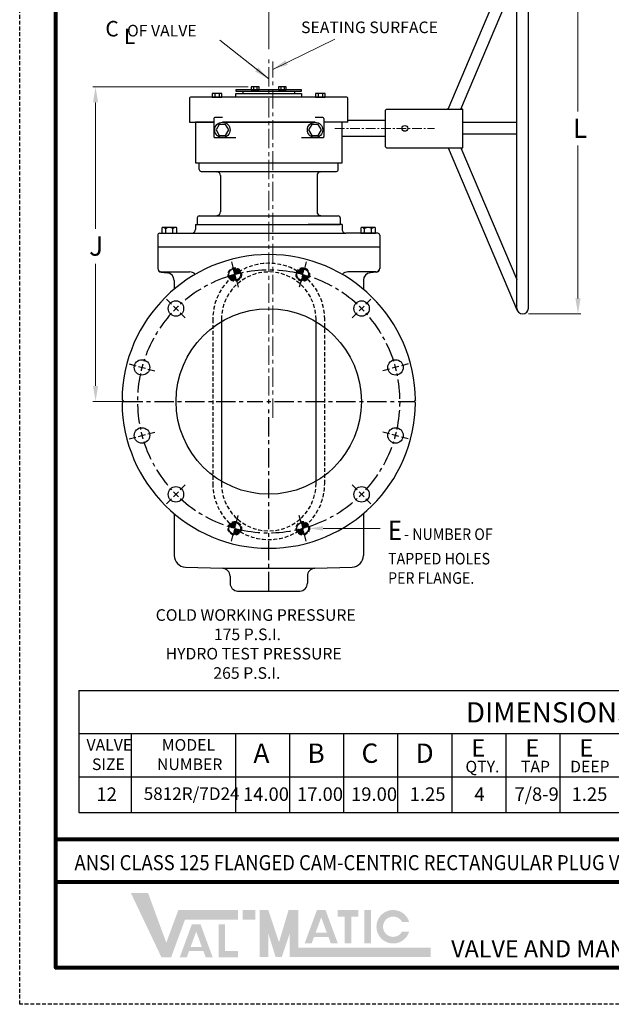
# Model space of a CAD drawing. Units: inches. Extents: x 45.2 to 120.8, y 29.1 to 126.8.
# Drawn here: x 45.2 to 83.5, y 29.1 to 92.7 of the extents above; entities that cross this region are included whole.
import ezdxf

# ---------------------------------------------------------------- set-up
doc = ezdxf.new("R2010")
doc.units = ezdxf.units.IN
doc.header["$MEASUREMENT"] = 0
doc.linetypes.add('CENTER', pattern=[2, 1.25, -0.25, 0.25, -0.25])
doc.linetypes.add('HIDDEN', pattern=[0.375, 0.25, -0.125])
for name, color, linetype in [('CENTERLINES', 2, 'CENTER'), ('DIMLINES', 4, 'Continuous'), ('Foreground', 7, 'Continuous'), ('HATCHLINES', 2, 'Continuous'), ('HIDDENLINES', 3, 'HIDDEN'), ('TITLEBOX-BORDER', 3, 'Continuous')]:
    doc.layers.add(name, color=color, linetype=linetype)
doc.styles.add('ROMAND', font='romand', dxfattribs={"height": 0.2})
doc.styles.get("Standard").update_dxf_attribs({"font": 'Arial Regular.ttf'})

# ---------------------------------------------------------------- blocks, each defined once
blk = doc.blocks.new('*X6')
at = {"color": 0}
for p, q in [((32.14901664373261, 22.07723463851076), (31.83416525081186, 22.39208603143151)), ((31.83497287118695, 22.37741967281687), (31.8542854706115, 22.39673227224142)), ((31.84431219902203, 22.34256482682779), (31.90528828533424, 22.40354091314)), ((32.11343260744994, 22.06862450096927), (31.84607641124578, 22.33598069717342)), ((31.85365152685711, 22.30770998083872), (31.94980606698648, 22.40386452096809)), ((31.8629908546922, 22.27285513484964), (31.98984128558307, 22.39970556574051)), ((32.18473182783493, 22.08571362823259), (31.8707492636941, 22.39969619237343)), ((31.87233018252728, 22.23800028886057), (32.02643011798225, 22.39210022431554)), ((31.88166951036236, 22.20314544287149), (32.06018494024127, 22.3816608727504)), ((31.89100883819745, 22.16829059688241), (32.09149596822975, 22.36877772691472)), ((31.90034816603253, 22.13343575089334), (32.12062192502061, 22.35370950988142)), ((31.90968749386762, 22.09858090490426), (32.14773592793448, 22.33662933897113)), ((32.22057921110059, 22.09406041879109), (31.91077845488233, 22.40386117500935)), ((31.9190268217027, 22.06372605891519), (32.1729504214397, 22.31764965865219)), ((31.92836614953778, 22.02887121292611), (32.1963310526405, 22.29683611602883)), ((32.25655986651225, 22.1022739372036), (31.95528806558274, 22.4035457381331)), ((32.29267488926611, 22.11035308827389), (32.00627820440302, 22.39674977313698)), ((32.28721026556966, 22.1600118857945), (32.0687763769473, 22.37844577441686)), ((32.22232921355999, 22.26908711162833), (32.17785160278112, 22.3135647224072)), ((31.81992422977511, 21.65502609745755), (31.56379058861033, 21.91115973862232)), ((31.57022470990391, 21.89170064241303), (31.60660828296496, 21.92808421547408)), ((31.58310785573959, 21.86038961442456), (31.67034572495109, 21.94762748363605)), ((31.87659431003287, 21.64255019102394), (31.59475512680499, 21.92438937425182)), ((31.74306754902947, 21.68768860437903), (31.59645309553182, 21.83430305787668)), ((31.5981760727729, 21.83126365763371), (31.73331143615671, 21.96639902101752)), ((31.61525624368318, 21.80414965471983), (31.79553782880927, 21.98443123984592)), ((31.92453432789009, 21.63880434699088), (31.62848494199876, 21.93485373288222)), ((31.63423592400212, 21.77893516121461), (31.85705498588681, 22.0017542230993)), ((31.65504946662547, 21.7555545300138), (31.9178908898459, 22.01839595323423)), ((31.96701039130322, 21.64052245740192), (31.66233239477375, 21.94520045393139)), ((31.67767072776326, 21.73398161732743), (31.93770547737287, 21.99401636693704)), ((32.00551033394071, 21.64621668858858), (31.69629826916562, 21.95542875336367)), ((31.70211032316195, 21.71422703890196), (31.94704480520795, 21.95916152094796)), ((31.72841673128168, 21.69633927319753), (31.95638413304303, 21.92430667495888)), ((32.02401450475375, 21.6719066915997), (31.73038336420087, 21.96553783215258)), ((31.7566815221212, 21.6804098902129), (31.96572346087812, 21.88945182896981)), ((32.00783831443485, 21.73227705574276), (31.76458849424603, 21.97552687593159)), ((31.78705010668497, 21.66658430095251), (31.9750627887132, 21.85459698298073)), ((31.99166212411594, 21.79264741988583), (31.79891448936823, 21.98539505463354)), ((31.81974124282708, 21.65508126327046), (31.98440211654829, 21.81974213699166)), ((31.97548593379703, 21.8530177840289), (31.8333621957074, 21.99514152211853)), ((31.85508234360447, 21.64622819022368), (31.99374144438337, 21.78488729100258)), ((32.07797868872738, 22.05988424586766), (31.86225260156468, 22.27561033303036)), ((31.95930974347813, 21.91338814817196), (31.86793247586052, 22.00476541578957)), ((32.04265387785351, 22.05101488291737), (31.87842879188359, 22.21523996888729)), ((31.89357684013667, 21.64052851293173), (32.00308077221845, 21.75003244501351)), ((32.00745718514714, 22.04201740179959), (31.8946049822025, 22.15486960474422)), ((31.94313355315922, 21.97375851231503), (31.90262620927857, 22.01426585619568)), ((31.9723876404567, 22.03289277266587), (31.91078117252141, 22.09449924060116)), ((31.93744429267646, 22.02364194662195), (31.92695736284031, 22.03412887645809)), ((31.93604579614462, 21.63880329511552), (32.01242010005353, 21.71517759902443)), ((31.97807162320029, 22.03438251276446), (32.21790396532688, 22.27421485489105)), ((31.9839754952056, 21.64253882035234), (32.02175942788862, 21.68032275303536)), ((32.03762154507541, 22.04973826081542), (32.23765854375235, 22.24977525949236)), ((32.09656344716826, 22.06448598908411), (32.25554630945678, 22.22346885137264)), ((32.15491869197714, 22.07864706006883), (32.27147569244141, 22.19520406053311)), ((32.21270733570702, 22.09224152997455), (32.28530128170181, 22.16483547596934)), ((32.26994823787868, 22.10528825832206), (32.29680431938385, 22.13214433982723))]:
    blk.add_line(p, q, dxfattribs=at)

msp = doc.modelspace()

# ---------------------------------------------------------------- hatches: boundary and pattern name
h = msp.add_hatch(color=7)
h.paths.add_polyline_path([(60.4519742115796, 35.15967054332327), (59.62041269470051, 35.15967054332327), (59.62041269470051, 34.53877127738691), (60.4519742115796, 34.53877127738691)])
h.paths.add_polyline_path([(58.06041169890918, 32.0878678848228), (58.06041169890918, 34.23846172668247), (58.48798794450096, 34.23846172668248), (58.48798794450096, 32.51428860985607), (59.32006594963074, 32.51428860985607), (59.32006594963074, 32.0878678848228)])
h.paths.add_polyline_path([(56.97917043401381, 32.77318193400033), (56.25093559659992, 32.77318193400033), (56.61467926153557, 33.76098056343744)], flags=16)
h.paths.add_polyline_path([(55.99867818031791, 32.08814036739939), (55.54496990739453, 32.08814036739939), (56.33703681391416, 34.2391128243932), (56.89207132125012, 34.2391128243932), (57.68576595642579, 32.08814036739938), (57.23325345254454, 32.08814036739937), (57.08063242861361, 32.49821225908565), (56.14968168277678, 32.49821225908565)])
h.paths.add_polyline_path([(54.36393882830954, 32.1006750352396), (52.38430805121918, 36.25848261963487), (53.49814443154277, 36.25848261963487), (54.67803860909011, 33.0463349880429), (55.45333306074867, 35.14973393046277), (59.31184466435227, 35.14973393046277), (59.31184466435227, 34.52883466452644), (55.88560723173897, 34.52883466452644), (54.99146984757504, 32.1006750352396)])
h = msp.add_hatch(color=7)
edge = h.paths.add_edge_path()
edge.add_line((70.40667106316836, 33.76637681009343), (69.9462415650249, 33.76637681009343))
edge.add_arc((69.36869237049528, 34.07682644306163), 0.6556996619733214, 28.259333512962996, 331.74066648703626, ccw=False)
edge.add_line((69.94624156502492, 34.3872760760298), (70.40667106316833, 34.38727607602981))
edge.add_arc((69.36869237049528, 34.07682644306163), 1.08341069823655, 16.65142785001835, 343.3485721499813)
h.paths.add_polyline_path([(67.4993481339709, 32.99521248797703), (67.4993481339709, 35.15967054332327), (67.92692437956266, 35.15967054332327), (67.92692437956262, 32.99521248797703)], flags=17)
h.paths.add_polyline_path([(65.7821963424425, 34.73154884932742), (65.78219634244248, 35.15967054332329), (67.11648574412732, 35.15967054332329), (67.11648574412732, 34.73154884932742), (66.66222079160593, 34.73154884932742), (66.66222079160593, 32.99681517581566), (66.23664810582079, 32.99681517581566), (66.23664810582083, 34.73154884932742)])
h.paths.add_polyline_path([(65.0756202840162, 33.6934717949645), (64.34738544660225, 33.6934717949645), (64.71112911153793, 34.68127042440161)], flags=16)
h.paths.add_polyline_path([(64.09512803032027, 33.00843022836357), (63.64141975739687, 33.00843022836357), (64.43348666391651, 35.15940268535738), (64.98852117125246, 35.15940268535738), (65.78221580642814, 33.00843022836354), (65.32839609921348, 33.00843022836354), (65.17708227861597, 33.41850212004983), (64.24613153277913, 33.41850212004983)], flags=17)
h.paths.add_polyline_path([(60.72916138387263, 32.11061164810008), (60.72916138387263, 35.15967054332327), (61.28353572845865, 35.15967054332327), (61.97650365919119, 33.07522300767976), (62.59752959500182, 35.15967054332329), (63.22384593450976, 35.15967054332329), (63.22384593450976, 32.73151091403643), (71.79681665039637, 32.73151091403643), (71.79681665039637, 32.11061164810008), (62.66947158992374, 32.11061164810008), (62.66947158992374, 33.64511983391422), (62.15612000028801, 32.11061164810008), (61.75998318451916, 32.11061164810008), (61.28353572845865, 33.64511983391422), (61.28353572845865, 32.11061164810008)])

# ---------------------------------------------------------------- linework, layer by layer
at = {"lineweight": 13}
for p, q in [((61.31261880985417, 90.84932105406773), (61.31261880985417, 100.9036955050578)), ((81.33565565304254, 96.71886158498387), (81.33565565304252, 86.80856326130237)), ((61.31261880985416, 88.91192007735721), (58.14668556728429, 91.43042621768228)), ((65.58134971518245, 91.47891931423322), (61.57158364897614, 89.5365339068137)), ((59.98572652484154, 88.40074709356337), (49.91750027804046, 88.40074709356337)), ((50.09750027804046, 87.40074709356337), (50.09750027804046, 79.22834879969786)), ((81.33565565304252, 74.71886158498387), (81.33565565304252, 84.6008503675875)), ((50.09750027804045, 69.05586158498389), (50.09750027804045, 76.96630134108435)), ((78.13785162700827, 73.71886158498387), (81.51565565304253, 73.71886158498387)), ((51.84386880985411, 68.05586158498389), (49.91750027804045, 68.05586158498389))]:
    msp.add_line(p, q, dxfattribs=at)
at = {"color": 7}
for p, q in [((72.93524939387272, 86.96886158498387), (77.40497148381144, 97.49048465044612)), ((77.37511880985417, 74.09386158498387), (77.37511880985417, 97.34386158498387)), ((78.12511880985417, 74.09386158498387), (78.12511880985417, 97.34386158498387)), ((73.75011880985417, 86.96886158498387), (77.37511880985417, 95.50202826623129)), ((57.82852505985417, 87.97776783498387), (57.82852505985417, 87.74386158498388)), ((58.10921255985417, 87.97776783498387), (58.10921255985417, 87.74386158498388)), ((59.64073890776794, 88.11806158498388), (59.64073890776794, 87.97786158498388)), ((60.31779280972816, 88.40074709356335), (60.31779280972816, 88.2118615849839)), ((60.54445542002352, 88.40074709356335), (60.54445542002352, 88.2118615849839)), ((62.08555976269455, 88.40074709356335), (62.08555976269455, 88.2118615849839)), ((62.31222237298991, 88.40074709356335), (62.31222237298991, 88.2118615849839)), ((62.98453890776793, 88.11806158498388), (62.98453890776793, 87.97786158498388)), ((64.51602505985417, 87.97776783498387), (64.51602505985417, 87.74386158498388)), ((64.79671255985417, 87.97776783498387), (64.79671255985417, 87.74386158498388)), ((68.93761880985416, 86.96886158498387), (68.87511880985416, 86.90636158498387)), ((68.87511880985416, 84.53136158498387), (68.87511880985416, 86.90636158498387)), ((68.93761880985416, 86.96886158498387), (73.87511880985417, 86.96886158498387)), ((73.87511880985417, 84.46886158498387), (73.87511880985417, 86.96886158498387)), ((56.18761880985417, 86.11886158498388), (57.75061880985416, 86.11886158498388)), ((57.75061880985416, 86.3550036431061), (57.75061880985416, 85.18186158498386)), ((58.31261880985417, 86.41800364310609), (57.81361880985415, 86.41800364310609)), ((58.31261880985417, 86.11886158498388), (64.31261880985414, 86.11886158498388)), ((64.81161880985414, 86.41800364310609), (64.31261880985417, 86.41800364310609)), ((64.87461880985413, 86.35500364310607), (64.87461880985418, 85.18186158498389)), ((66.43761880985417, 86.11886158498388), (66.06261880985417, 86.11886158498388)), ((77.37511880985417, 86.09386158498387), (73.87511880985417, 86.09386158498387)), ((77.37511880985417, 85.34386158498387), (73.87511880985417, 85.34386158498387)), ((57.81361880985415, 85.11886158498388), (59.18761880985417, 85.11886158498388)), ((63.43761880985417, 85.11886158498388), (64.81161880985417, 85.11886158498388)), ((68.87511880985416, 84.53136158498387), (68.93761880985416, 84.46886158498387)), ((68.93761880985416, 84.46886158498387), (73.87511880985417, 84.46886158498387)), ((72.93524939387272, 84.46886158498387), (77.40497148381144, 73.94723851952162)), ((73.75011880985417, 84.46886158498387), (77.37511880985417, 75.93569490373642)), ((56.81261880985416, 83.0541987428733), (56.81261880985417, 83.49386158498385)), ((56.81261880985417, 83.49386158498385), (65.81261880985419, 83.49386158498393)), ((65.8126188098542, 83.05419874287341), (65.81261880985419, 83.49386158498393)), ((56.93543725904951, 82.92921778097875), (57.9419819114635, 82.91164847871772)), ((56.93543725904951, 82.92921778097875), (65.68980036065886, 82.92921778097886)), ((64.68275570824485, 82.91163975118533), (65.68980036065885, 82.92921778097886)), ((58.18761880985419, 82.66168655492862), (58.18761880985419, 80.3282184981552)), ((64.43711880985418, 82.66167782739623), (64.43711880985418, 82.55306158498382)), ((64.43761880985417, 82.57720268861911), (64.43761880985419, 80.3282184981552)), ((56.68761880985417, 79.93352442709448), (56.68761880985417, 79.49386158498393)), ((56.81043725904952, 80.05850538898903), (57.9419819114635, 80.0782565743661)), ((56.81043725904951, 80.05850538898903), (65.81480036065884, 80.05850538898903)), ((64.68325570824486, 80.0782565743661), (65.81480036065884, 80.05850538898903)), ((65.93761880985417, 79.93352442709448), (65.93761880985417, 79.49386158498393)), ((56.56261880985417, 79.49386158498393), (56.56261880985417, 79.18086158498394)), ((56.56261880985417, 79.49386158498393), (63.87561880985419, 79.49386158498393)), ((56.68761880985417, 79.49386158498393), (65.93761880985417, 79.49386158498393)), ((66.06261880985417, 79.49386158498393), (63.87561880985419, 79.49386158498393)), ((66.0626188098542, 79.49386158498393), (66.06261880985417, 79.18086158498394)), ((54.12561880985419, 78.80586158498397), (54.12561880985416, 78.05586158498397)), ((54.25061880985419, 78.93086158498397), (66.31261880985414, 78.93086158498392)), ((68.37461880985416, 78.93086158498394), (66.31261880985417, 78.93086158498394)), ((68.49961880985416, 78.80586158498394), (68.49961880985418, 78.05586158498394)), ((54.12511880985417, 78.05586158498392), (68.50011880985417, 78.05586158498392)), ((54.12511880985417, 78.05586158498392), (54.12511880985417, 76.65994437848826)), ((68.50011880985417, 78.05586158498392), (68.50011880985417, 76.65994437848826)), ((54.37511880985417, 76.43086158498392), (56.18761880985417, 76.43086158498392)), ((68.25011880985411, 76.43086158498392), (66.43761880985414, 76.43086158498392)), ((54.35332987416726, 76.41089570396534), (54.731196681228, 76.37783664202479)), ((55.18761880985417, 75.87973929297891), (55.18761880985417, 75.31770535912281)), ((67.43761880985417, 75.87973929297891), (67.43761880985417, 75.31770535912281)), ((68.27190774554109, 76.41089570396534), (67.89404093848034, 76.37783664202479)), ((58.25011880985417, 73.21542491437526), (58.25011880985417, 62.89629825559257)), ((64.37511880985417, 62.89629825559257), (64.37511880985417, 73.21542491437526)), ((51.81308140335378, 68.14961158498386), (51.90636880985417, 68.05586158498386)), ((70.81215621635454, 68.14961158498386), (70.71886880985414, 68.05586158498386)), ((51.90636880985417, 68.05586158498386), (51.81308140335378, 67.96211158498386)), ((70.71886880985414, 68.05586158498386), (70.81215621635454, 67.96211158498386)), ((55.18761880985417, 60.79401781084502), (55.18761880985417, 58.09262792330681)), ((67.43761880985417, 60.79401781084502), (67.43761880985417, 58.18086158498392)), ((67.43761880985417, 58.55586158498392), (67.43761880985417, 58.09262816608923)), ((55.91144449387758, 57.34308503511993), (58.33041689746089, 57.2596742894909)), ((64.29516906150292, 57.25968657533097), (66.71379343238104, 57.34308504582491)), ((58.33041689746189, 57.25967428949086), (64.29516906150292, 57.25968657533097)), ((58.81261880985416, 56.75999116182143), (58.81261880985416, 56.28976772603607)), ((63.81261880985416, 56.75999116182143), (63.81261880985414, 56.2897677260361)), ((59.29516906150291, 55.79007231252653), (63.3300685582054, 55.79007231252655)), ((52.40775389349302, 46.56623202788958), (52.40775389349302, 41.45831488570787)), ((59.15775389349302, 46.56623202788958), (59.15775389349302, 41.45831488570787)), ((62.65775389349302, 46.56623202788958), (62.65775389349302, 41.45831488570787)), ((66.15775389349301, 46.56623202788958), (66.15775389349301, 41.45831488570787)), ((69.65775389349301, 46.56623202788958), (69.65775389349301, 41.45831488570787)), ((73.15775389349301, 46.56623202788958), (73.15775389349301, 41.45831488570787)), ((76.65775389349301, 46.56623202788958), (76.65775389349301, 41.45831488570787)), ((80.15775389349301, 46.56623202788958), (80.15775389349301, 41.45831488570787))]:
    msp.add_line(p, q, dxfattribs=at)
at = {"color": 7, "linetype": 'CENTER', "lineweight": 13, "ltscale": 0.5}
msp.add_line((65.59489444145984, 85.71886158498387), (72.03933292673807, 85.71886158498387), dxfattribs=at)
at = {"color": 7, "lineweight": 13}
msp.add_line((64.8303492539691, 59.84142155278953), (68.53062021089292, 59.84142155278953), dxfattribs=at)
for p, q in [((49.02067207060417, 49.35236865089778), (116.8694299625324, 49.35236865089778)), ((49.02067207060417, 49.35236865089778), (49.02067207060417, 41.45831488570787)), ((49.02067207060417, 46.56623202788958), (116.8694299625324, 46.56623202788958)), ((49.02067207060417, 43.78009540488138), (116.8694299625324, 43.78009540488138)), ((49.02067207060417, 41.45831488570787), (116.8694299625324, 41.45831488570787))]:
    msp.add_line(p, q)
at = {"color": 7, "lineweight": 80}
for p, q in [((118.4052324258371, 39.72499872891932), (47.53401621395513, 39.72499872891932)), ((118.405232425837, 36.95312700598912), (47.53401621395513, 36.95312700598912))]:
    msp.add_line(p, q, dxfattribs=at)
msp.add_lwpolyline([(47.53401621395513, 124.455573555453), (118.405232425837, 124.455573555453), (118.405232425837, 31.40938356012878), (47.53401621395513, 31.40938356012878)], close=True, dxfattribs=at)
at = {"color": 7}
for points in [[(57.65779220985416, 87.74386158498388), (58.27994540985415, 87.74386158498388), (58.27994540985415, 87.97776783498387), (57.65779220985416, 87.97776783498387)], [(59.18761880985417, 88.11806158498388), (63.43761880985417, 88.11806158498388), (63.43761880985417, 88.2118615849839), (59.18761880985417, 88.2118615849839)], [(59.18761880985417, 87.97786158498388), (63.43761880985417, 87.97786158498388), (63.43761880985417, 87.74386158498388), (59.18761880985417, 87.74386158498388)], [(60.17992149930583, 88.2118615849839), (60.68232673044584, 88.2118615849839), (60.68232673044584, 88.40074709356335), (60.17992149930583, 88.40074709356335)], [(61.94768845227222, 88.2118615849839), (62.45009368341223, 88.2118615849839), (62.45009368341223, 88.40074709356335), (61.94768845227222, 88.40074709356335)], [(64.34529220985416, 87.74386158498388), (64.96744540985415, 87.74386158498388), (64.96744540985415, 87.97776783498387), (64.34529220985416, 87.97776783498387)], [(58.72820465264479, 85.61886158498388), (58.52041173124948, 85.97876948229373), (58.10482588845886, 85.97876948229373), (57.89703296706352, 85.61886158498388), (58.10482588845886, 85.25895368767402), (58.52041173124948, 85.25895368767402)], [(64.72820465264479, 85.61886158498388), (64.52041173124948, 85.97876948229373), (64.10482588845883, 85.97876948229373), (63.8970329670635, 85.61886158498388), (64.10482588845883, 85.25895368767402), (64.52041173124948, 85.25895368767402)]]:
    msp.add_lwpolyline(points, close=True, dxfattribs=at)
msp.add_lwpolyline([(66.43761880985417, 86.11886158498388), (66.43761880985417, 87.68086158498389, 0.4142135623730951), (66.37461880985418, 87.74386158498388), (56.25061880985416, 87.74386158498388, 0.4142135623730951), (56.18761880985417, 87.68086158498389), (56.18761880985417, 86.11886158498388)], format="xyb", dxfattribs=at)
for points in [[(57.75061880985416, 86.11886158498388), (56.56261880985417, 86.11886158498388), (56.56261880985417, 83.49386158498388), (66.06261880985417, 83.49386158498388), (66.06261880985417, 86.11886158498388), (64.87461880985413, 86.11886158498388)], [(64.31261880985414, 86.11886158498388), (58.31261880985417, 86.11886158498388)], [(68.87511880985416, 86.21886158498387), (66.43761880985417, 86.21886158498387)], [(66.06261880985417, 85.21886158498387), (68.87511880985416, 85.21886158498387)]]:
    msp.add_lwpolyline(points, dxfattribs=at)
for centre, radius in [((58.31261880985417, 85.61886158498388), 0.5), ((64.31261880985414, 85.61886158498388), 0.5), ((70.12511880985417, 85.71886158498387), 0.1875), ((59.11265692648274, 76.26623110844099), 0.3828), ((63.51266926855172, 76.26623110844099), 0.3828), ((55.3022111697685, 74.06626922506956), 0.5), ((67.32302644993982, 74.06626922506956), 0.5), ((61.31261880985417, 68.05586158498392), 6), ((53.10224928639707, 70.25582346835535), 0.5), ((69.52298833331122, 70.25582346835535), 0.5), ((53.10224928639707, 65.85589970161249), 0.5), ((69.52298833331122, 65.85589970161249), 0.5), ((55.3022111697685, 62.04545394489827), 0.5), ((67.32302644993982, 62.04545394489827), 0.5), ((59.11265692648274, 59.84549206152684), 0.3828), ((63.51266926855172, 59.84549206152684), 0.3828)]:
    msp.add_circle(centre, radius, dxfattribs=at)
for centre, radius, start, end in [((57.81361880985415, 86.3550036431061), 0.063, 90.00000000000078, 180), ((64.81161880985414, 86.35500364310607), 0.063, 1.22133299768199e-12, 89.99999999999838), ((57.81361880985415, 85.18186158498386), 0.063, 180, 270), ((64.81161880985417, 85.18186158498389), 0.063, 270, 1.22133299768199e-12), ((56.93761880985417, 83.0541987428733), 0.125, 179.9999999999996, 269.0000000000007), ((57.93761880985419, 82.66168655492862), 0.25, 0, 89.00000000000068), ((64.68711880985418, 82.66167782739623), 0.25, 91.00000000000092, 180), ((65.6876188098542, 83.05419874287341), 0.125, 271.0000000000001, 8.142219984546603e-13), ((57.93761880985419, 80.3282184981552), 0.25, 271.0000000000001, 0), ((64.68761880985419, 80.3282184981552), 0.25, 180, 268.9999999999998), ((56.81261880985417, 79.93352442709448), 0.125, 91.00000000000014, 180), ((65.81261880985417, 79.93352442709448), 0.125, 4.071109992273301e-13, 88.99999999999986), ((56.31261880985417, 79.18086158498397), 0.25, 270, 1.628443996909321e-12), ((66.31261880985414, 79.18086158498392), 0.25, 179.9999999999984, 270), ((54.25061880985419, 78.805861584984), 0.125, 90, 179.9999999999984), ((68.37461880985413, 78.80586158498392), 0.125, 1.628443996909321e-12, 90), ((61.31261880985417, 68.05586158498392), 9.5, 0.5654280544642797, 179.4345719455357), ((54.37511880985417, 76.68086158498392), 0.25, 180, 270), ((54.37511880985417, 76.68086158498392), 0.25, 180, 270), ((54.37511880985417, 76.65994437848826), 0.25, 180, 265.0000000000002), ((56.18761880985417, 75.93086158498392), 0.5, 43.59613498327163, 90), ((66.43761880985414, 75.93086158498392), 0.5, 90, 136.4038650167281), ((68.25011880985417, 76.68086158498392), 0.25, 270, 359.9999999999998), ((68.25011880985417, 76.65994437848826), 0.25, 274.9999999999998, 359.9999999999998), ((54.68761880985417, 75.87973929297891), 0.5, 0, 85.00000000000021), ((67.93761880985417, 75.87973929297891), 0.5, 94.99999999999977, 180), ((77.75011880985417, 74.09386158498387), 0.375, 180, 0), ((61.31261880985417, 68.05586158498392), 9.5, 180.5654280544651, 359.4345719455347), ((55.93761880985414, 58.09262816608923), 0.75, 180, 267.9999999999996), ((66.68761880985417, 58.09262816608923), 0.75, 271.9999999999996, 0), ((58.31261880985416, 56.75999116182143), 0.5, 359.9999999999992, 87.99999999999962), ((64.31261880985416, 56.75999116182143), 0.5, 91.99999999999956, 180), ((59.31261880985416, 56.28976772603607), 0.5, 180, 268.0000000000005), ((63.31261880985414, 56.2897677260361), 0.5, 272.0000000000004, 0)]:
    msp.add_arc(centre, radius, start, end, dxfattribs=at)
at = {"color": 7, "linetype": 'Continuous'}
for centre, radius, start, end in [((54.45699247569917, 79.25313274419455), 0.06346148626228675, 90, 180), ((54.40514633748774, 78.99660298525896), 0.3199912451979166, 42.52916341805018, 83.55070472704783), ((54.87561880985414, 78.99660298525896), 0.3199912451979166, 45.04382973920912, 137.1665719339904), ((55.32779039566866, 78.99660298525896), 0.3199912451979166, 94.16281697390276, 134.9538851268489), ((55.29424514400912, 79.25313274419455), 0.06346148626228675, 0, 90), ((67.33099247569919, 79.25313274419455), 0.06346148626228675, 90, 180), ((67.27914633748776, 78.99660298525896), 0.3199912451979166, 42.52916341805018, 83.55070472704783), ((67.74961880985416, 78.99660298525896), 0.3199912451979166, 45.04382973920912, 137.1665719339904), ((68.2017903956687, 78.99660298525896), 0.3199912451979166, 94.16281697390276, 134.9538851268489), ((68.16824514400915, 79.25313274419455), 0.06346148626228675, 0, 90)]:
    msp.add_arc(centre, radius, start, end, dxfattribs=at)
at = {"color": 7}
for points in [[(62.54421076408434, 89.82249591956032), (62.39889188886337, 90.1224851453929), (61.57158364897614, 89.53653390681372)], [(60.63379355467882, 89.6648968703023), (60.42627812211151, 89.40403587981595), (61.31261880985417, 88.91192007735721)], [(64.8303492539691, 59.98808821945619), (64.8303492539691, 59.69475488612287), (63.95034925396909, 59.84142155278953)]]:
    msp.add_solid(points, dxfattribs=at)
for points in [[(49.9308336113738, 87.40074709356337), (50.26416694470713, 87.40074709356337), (50.09750027804046, 88.40074709356337)], [(81.16898898637585, 74.71886158498387), (81.5023223197092, 74.71886158498387), (81.33565565304252, 73.71886158498387)], [(49.93083361137379, 69.05586158498389), (50.26416694470711, 69.05586158498389), (50.09750027804045, 68.05586158498389)]]:
    msp.add_solid(points)
at = {"layer": 'CENTERLINES', "color": 7, "linetype": 'CENTER', "lineweight": 13}
for p, q in [((61.31261880985417, 68.43086158498392), (61.31261880985417, 90.40508322170137)), ((61.57158364897614, 67.00394476119166), (61.57158364897614, 90.04795406227322))]:
    msp.add_line(p, q, dxfattribs=at)
at = {"layer": 'CENTERLINES', "color": 7}
for p, q in [((58.89079470818061, 77.09423217942455), (59.00855809309135, 76.65473324366636)), ((63.73444291152774, 77.09423217942455), (63.61667952661699, 76.65473324366636)), ((59.01358099601748, 76.6359875147445), (59.211732856948, 75.89647470213743)), ((59.21675575987413, 75.87772897321565), (59.33443056945876, 75.43856060507494)), ((63.40848185983421, 75.87772897321565), (63.29080705024958, 75.43856060507491)), ((54.69607231708707, 74.67240807775099), (55.01780786793458, 74.35067252690354)), ((67.92916530262121, 74.67240807775096), (67.60742975177376, 74.35067252690351)), ((55.14156499895975, 74.22691539587834), (55.46285734057724, 73.90562305426081)), ((67.48367262074859, 74.22691539587831), (67.16238027913104, 73.90562305426081)), ((55.58661447160247, 73.78186592323561), (55.90810803015856, 73.4603723646795)), ((67.03862314810587, 73.78186592323561), (66.71712958954973, 73.46037236467947)), ((52.27424821541351, 70.47768568665751), (52.7137471511717, 70.35992230174676)), ((52.88280253605163, 70.31462404789204), (53.32169603674251, 70.19702288881865)), ((53.49075142162243, 70.15172463496395), (53.92991978976315, 70.03404982537936)), ((69.13448619808591, 70.15172463496393), (68.69531782994514, 70.03404982537933)), ((69.74243508365672, 70.31462404789204), (69.30354158296578, 70.19702288881865)), ((70.35098940429478, 70.47768568665748), (69.91149046853658, 70.35992230174674)), ((52.27424821541351, 65.63403748331035), (52.7137471511717, 65.7518008682211)), ((52.88280253605163, 65.79709912207579), (53.32169603674251, 65.91470028114921)), ((53.49075142162243, 65.9599985350039), (53.92991978976315, 66.0776733445885)), ((69.13448619808585, 65.95999853500388), (68.6953178299452, 66.07767334458848)), ((69.74243508365666, 65.79709912207579), (69.30354158296578, 65.91470028114918)), ((70.35098940429484, 65.63403748331032), (69.91149046853658, 65.7518008682211)), ((55.58661447160247, 62.32985724673222), (55.90810803015856, 62.65135080528836)), ((67.03862314810587, 62.32985724673222), (66.71712958954973, 62.65135080528835)), ((55.14156499895975, 61.88480777408952), (55.46285734057724, 62.20610011570702)), ((67.48367262074854, 61.88480777408952), (67.16238027913104, 62.20610011570702)), ((54.69607231708707, 61.43931509221687), (55.01780786793452, 61.76105064306432)), ((67.92916530262121, 61.43931509221684), (67.60742975177376, 61.76105064306432)), ((59.21675575987413, 60.23399419675221), (59.3344305694587, 60.67316256489292)), ((63.40848185983415, 60.23399419675221), (63.29080705024958, 60.67316256489292)), ((58.89079470818055, 59.01749099054328), (59.0085580930913, 59.4569899263015)), ((63.73444291152774, 59.01749099054328), (63.61667952661699, 59.4569899263015))]:
    msp.add_line(p, q, dxfattribs=at)
at = {"layer": 'CENTERLINES', "color": 7, "linetype": 'CENTER'}
for p, q in [((61.31261880985417, 67.93086158498392), (61.31261880985417, 68.18086158498392)), ((51.90636880985411, 68.05586158498389), (60.93761880985417, 68.05586158498392)), ((61.18761880985417, 68.05586158498392), (61.43761880985417, 68.05586158498392)), ((61.31261880985416, 55.79007231252654), (61.31261880985417, 67.68086158498392)), ((61.68761880985417, 68.05586158498392), (70.71886880985417, 68.05586158498389))]:
    msp.add_line(p, q, dxfattribs=at)
at = {"layer": 'CENTERLINES', "color": 7}
for centre, start, end in [((61.31261880985417, 68.05586158498392), 77.71137415617493, 102.288625843825), ((61.31261880985417, 68.05586158498392), 107.7113741561753, 132.2886258438243), ((61.31261880985417, 68.05586158498392), 102.4194758474973, 107.5805241525029), ((61.31261880985417, 68.05586158498394), 47.71137415617549, 72.28862584382469), ((61.31261880985417, 68.05586158498392), 133.4685687114475, 136.5314312885532), ((61.31261880985417, 68.05586158498394), 43.46856871144667, 46.53143128855289), ((61.31261880985417, 68.05586158498392), 137.7113741561751, 162.2886258438249), ((61.31261880985417, 68.05586158498392), 17.71137415617536, 42.28862584382494), ((61.31261880985417, 68.05586158498392), 163.4685687114474, 166.5314312885531), ((61.31261880985417, 68.05586158498392), 13.46856871144712, 16.53143128855282), ((61.31261880985417, 68.05586158498392), 167.7113741561751, 192.2886258438249), ((61.31261880985417, 68.05586158498392), 347.7113741561749, 12.28862584382491), ((61.31261880985417, 68.05586158498392), 193.4685687114469, 196.5314312885526), ((61.31261880985417, 68.05586158498392), 343.4685687114472, 346.5314312885525), ((61.31261880985417, 68.05586158498392), 197.711374156175, 222.2886258438249), ((61.31261880985417, 68.05586158498392), 317.7113741561752, 342.2886258438247), ((61.31261880985417, 68.05586158498392), 223.4685687114468, 226.5314312885523), ((61.31261880985417, 68.05586158498392), 313.4685687114469, 316.5314312885532), ((61.31261880985417, 68.05586158498392), 227.7113741561757, 252.2886258438247), ((61.31261880985417, 68.05586158498392), 287.7113741561753, 312.2886258438244), ((61.31261880985417, 68.05586158498392), 257.7113741561749, 282.2886258438251)]:
    msp.add_arc(centre, 8.500171114390191, start, end, dxfattribs=at)
at = {"layer": 'DIMLINES', "color": 7}
for points in [[(72.98773159404264, 87.09359176204262), (72.81024939387285, 86.96886158498398), (72.93524939387272, 86.96886158498387)], [(73.80310580855321, 87.09359176204262), (73.75011880985429, 86.96886158498398), (73.87511880985417, 86.96886158498387)], [(72.98773159404264, 84.34413140792512), (72.81024939387285, 84.46886158498376), (72.93524939387272, 84.46886158498387)], [(73.80310580855321, 84.34413140792512), (73.75011880985429, 84.46886158498376), (73.87511880985417, 84.46886158498387)]]:
    msp.add_solid(points, dxfattribs=at)
at = {"layer": 'Foreground', "color": 7, "linetype": 'Continuous'}
for points in [[(54.3935309894369, 79.25313274419455), (54.3935309894369, 78.93086158498394), (55.35770663027142, 78.93086158498394)], [(55.29424514400912, 79.31659423045687), (54.45699247569917, 79.31659423045693)], [(54.64095856337548, 78.93086158498394), (54.64095856337548, 79.21415519905113)], [(55.10171363411286, 78.93086158498394), (55.10171363411286, 79.22306202104193)], [(55.35770663027142, 78.93086158498394), (55.3577066302714, 79.25313274419455)], [(67.26753098943692, 79.25313274419455), (67.26753098943692, 78.93086158498394), (68.23170663027145, 78.93086158498394)], [(68.16824514400915, 79.31659423045687), (67.33099247569919, 79.31659423045693)], [(67.5149585633755, 78.93086158498394), (67.5149585633755, 79.21415519905113)], [(67.97571363411288, 78.93086158498394), (67.97571363411288, 79.22306202104193)], [(68.23170663027145, 78.93086158498394), (68.23170663027142, 79.25313274419455)]]:
    msp.add_lwpolyline(points, dxfattribs=at)
at = {"layer": 'HATCHLINES', "color": 7}
msp.add_line((64.00011880985417, 83.49257451430341), (64.0014058805347, 83.49386158498393), dxfattribs=at)
at = {"layer": 'HIDDENLINES', "color": 7}
for p, q in [((58.25011880985417, 73.36836158498392), (58.25011880985417, 73.21542491437526)), ((64.37511880985417, 73.21542491437526), (64.37511880985417, 73.36836158498392)), ((58.25011880985417, 62.89629825559257), (58.25011880985417, 62.74336158498392)), ((64.37511880985417, 62.74336158498392), (64.37511880985417, 62.89629825559257))]:
    msp.add_line(p, q, dxfattribs=at)
msp.add_lwpolyline([(57.68761880985417, 73.36836158498392), (57.68761880985417, 62.74336158498392, 1), (64.93761880985417, 62.74336158498392), (64.93761880985417, 73.36836158498392, 1)], format="xyb", close=True, dxfattribs=at)
for centre in [(59.11265692648274, 76.26623110844099), (63.51266926855172, 76.26623110844099), (59.11265692648274, 59.84549206152684), (63.51266926855172, 59.84549206152684)]:
    msp.add_circle(centre, 0.4375, dxfattribs=at)
for centre, radius, start, end in [((61.31261880985417, 73.36836158498392), 3.062499999999998, 0, 180), ((61.31261880985417, 62.74336158498392), 3.0625, 180, 0)]:
    msp.add_arc(centre, radius, start, end, dxfattribs=at)
at = {"layer": 'TITLEBOX-BORDER', "color": 2, "linetype": 'HIDDEN'}
for p, q in [((45.18346899291032, 29.05883633908397), (45.18346899291032, 126.8061207764978)), ((120.7557796468819, 29.05883633908397), (45.18346899291032, 29.05883633908397))]:
    msp.add_line(p, q, dxfattribs=at)

# ---------------------------------------------------------------- block references
at = {"layer": 'HATCHLINES', "color": 7}
msp.add_blockref('*X6', (27.18233188957917, 54.24467056269025), dxfattribs=at)
at = {"layer": 'HATCHLINES', "color": 7, "xscale": -1}
msp.add_blockref('*X6', (95.44290573012913, 54.24467056269025), dxfattribs=at)
at = {"layer": 'HATCHLINES', "color": 7, "xscale": -1, "rotation": 180}
msp.add_blockref('*X6', (27.18233188957917, 81.8670526072776), dxfattribs=at)
at = {"layer": 'HATCHLINES', "color": 7, "rotation": 180}
msp.add_blockref('*X6', (95.44290573012913, 81.8670526072776), dxfattribs=at)

# ---------------------------------------------------------------- texts
at = {"color": 7, "attachment_point": 1}
for s, insert, char_height, width in [('\\pi2.0686;{\\H1.3333x;C } OF ECCENTRIC\\P\\pi0.069924;             SEATING SURFACE', (60.37472646674009, 94.29608226179859), 0.75, 13.52320500551684), ('\\pi3.1884;{\\H1.3333x;C } OF VALVE', (48.33900822974972, 92.66520311543367), 0.75, 12.86723681543094), ('L', (81.01097891930368, 86.35242425169042), 1.25, 1.687891984417092), ('{\\H2.5x;\\W0.9;\\T0.95;E\\H0.4x; \\H1.5x;- NUMBER OF\\PTAPPED HOLES\\PPER FLANGE.}', (69.03900296714218, 60.34321626990577), 0.5, 7.55983580740525), ('\\pi0.81192;COLD WORKING PRESSURE\\P\\pi5.8358;175 P.S.I.\\P\\pi1.6663;HYDRO TEST PRESSURE\\P\\pi5.7897;265 P.S.I.', (53.38196355556506, 54.61397808380094), 0.75, 15.89736730843202), ('DIMENSIONS, INCHES', (74.08673569061492, 48.59990838153737), 1.3125, 19.54010684159175), ('A', (60.31823267568675, 45.92771322452239), 1.25, 1.687891984417092), ('B', (63.81823267568675, 45.92771322452239), 1.25, 1.687891984417092), ('C', (67.31823267568674, 45.92771322452239), 1.25, 1.687891984417092), ('D', (70.81823267568674, 45.92771322452239), 1.25, 1.687891984417092), ('E', (74.4258443981092, 46.20190587484114), 1.125, 1.687891984417092), ('E', (77.9258443981092, 46.20190587484114), 1.125, 1.687891984417092), ('E', (81.4258443981092, 46.20190587484114), 1.125, 1.687891984417092)]:
    msp.add_mtext(s, dxfattribs=dict(at, insert=insert, char_height=char_height, width=width))
at = {"insert": (51.92591494987948, 92.16803638715764), "char_height": 1, "width": 0.6875852660300136, "attachment_point": 1}
msp.add_mtext('L', dxfattribs=at)
at = {"color": 7}
for s, insert, char_height, attachment_point in [('\\A1;J', (50.1354799302883, 78.10665266048278), 1.25, 5), ('{\\fHelvetica|b0|i0|c0|p34;\\W0.9;\\T0.95;ANSI CLASS 125 FLANGED CAM-CENTRIC RECTANGULAR PLUG VALVE WORM GEAR ACTUATOR}', (48.73117959431088, 38.70809131210956), 0.9745552884375002, 1)]:
    msp.add_mtext(s, dxfattribs=dict(at, insert=insert, char_height=char_height, attachment_point=attachment_point))
at = {"attachment_point": 1}
for s, insert, char_height in [('\\pi-1.4757;VALVE\\P\\pi-1.005;SIZE', (50.61790011443053, 46.2125351907421), 0.75), ('\\pi-1.7059;MODEL\\P\\pi-2.1152;NUMBER', (55.6626696525546, 46.2125351907421), 0.75), ('\\pi-0.47896;12', (50.57231760483251, 43.09075279195409), 0.875), ('\\pi-3.0314;5812R/7D24', (55.6800266072845, 43.09075279195409), 0.8125), ('\\pi-1.3325;14.00', (60.80690753683428, 43.09075279195409), 0.875), ('\\pi-1.3325;17.00', (64.30690753683427, 43.09075279195409), 0.875), ('\\pi-1.3325;19.00', (67.80690753683427, 43.09075279195409), 0.875), ('\\pi-0.99226;1.25', (71.30690753683427, 43.09075279195409), 0.875), ('\\pi-0.2044;4', (74.80690753683427, 43.09075279195409), 0.875), ('\\pi-1.237;7/8-9', (78.30690753683427, 43.09075279195409), 0.875), ('\\pi-0.99226;1.25', (81.78834735956195, 43.09075279195409), 0.875)]:
    msp.add_mtext_dynamic_manual_height_columns(s, width=0.2, gutter_width=1, heights=[0], dxfattribs=dict(at, insert=insert, char_height=char_height))
at = {"char_height": 0.75, "attachment_point": 1}
for s, insert in [('\\pi-1.059;QTY.', (74.8442387064618, 44.81005087714789)), ('\\pi-0.93622;TAP', (78.3442387064618, 44.81005087714789)), ('\\pi-1.3557;DEEP', (81.8442387064618, 44.81005087714789))]:
    msp.add_mtext(s, dxfattribs=dict(at, insert=insert))
at = {"layer": 'TITLEBOX-BORDER', "color": 7, "style": 'ROMAND'}
msp.add_text('VALVE AND MANUFACTURING CORP.', height=1.108748689172073, dxfattribs=at).set_placement((73.1250884769378, 32.09491707089822))

doc.saveas('drawing.dxf')
